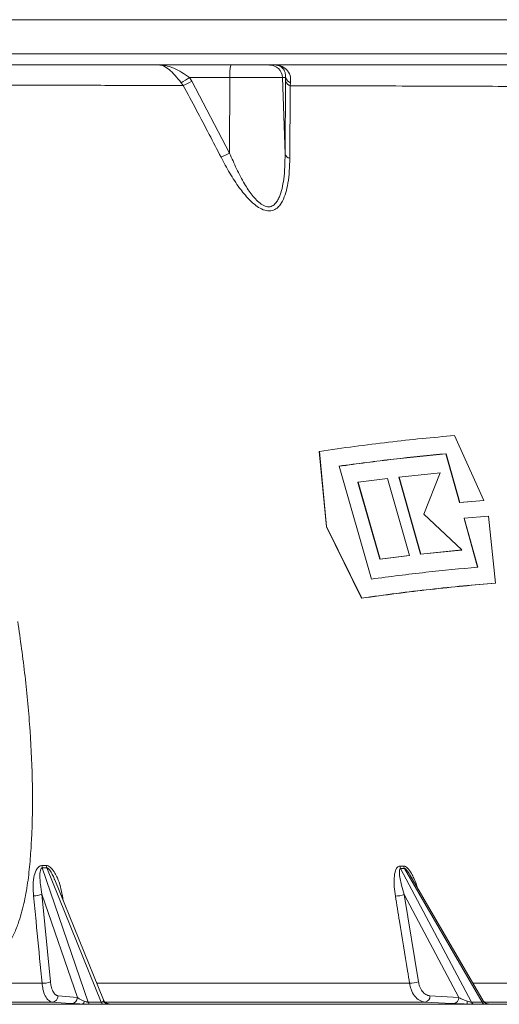
# Model space of a CAD drawing. Units: millimetres. Extents: x 784 to 2102, y 450 to 1770.
# Drawn here: x 1742 to 1890, y 648 to 953 of the extents above; entities that cross this region are included whole.
import ezdxf

# ---------------------------------------------------------------- set-up
doc = ezdxf.new("R2010")
doc.units = ezdxf.units.MM
doc.header["$LTSCALE"] = 10

msp = doc.modelspace()

# ---------------------------------------------------------------- linework, layer by layer
at = {"color": 7, "linetype": 'Continuous', "lineweight": 18}
for p, q in [((1954.59, 952.93), (1076.08, 952.93)), ((1084.72, 942.34), (1954.78, 942.34)), ((1784.86, 938.9), (1807.2, 938.9)), ((1807.2, 938.9), (1819.2, 938.9)), ((1819.2, 938.9), (1820.99, 938.9)), ((1792.45, 932.56), (1791.83, 933.38)), ((1806.88, 935.04), (1794.33, 935.04)), ((1794.33, 935.04), (1795.05, 933.88)), ((1795.05, 933.88), (1806.82, 911.61)), ((1806.82, 911.61), (1806.88, 935.04)), ((1823.18, 935.04), (1806.88, 935.04)), ((1824.01, 911.3), (1823.18, 935.04)), ((1824.19, 935.04), (1823.18, 935.04)), ((1824.01, 911.3), (1824.17, 933.78)), ((1824.17, 933.78), (1824.19, 935.04)), ((1825.73, 933.38), (1825.6, 932.49)), ((1876.52, 824.12), (1885.68, 804.03)), ((1834.59, 819.19), (1834.66, 819.23)), ((1836.81, 795.87), (1834.59, 819.19)), ((1836.89, 795.91), (1834.66, 819.23)), ((1873.89, 818.46), (1873.96, 818.51)), ((1878.13, 803.38), (1873.89, 818.46)), ((1878.21, 803.42), (1873.96, 818.51)), ((1840.74, 814.65), (1850.79, 779.67)), ((1859.37, 811.23), (1872.13, 812.58)), ((1872.13, 812.58), (1867.06, 799.8)), ((1846.56, 809.6), (1846.64, 809.65)), ((1853.37, 785.8), (1846.56, 809.6)), ((1846.64, 809.65), (1855.78, 810.81)), ((1853.45, 785.85), (1846.64, 809.65)), ((1855.78, 810.81), (1862.54, 786.98)), ((1859.3, 811.19), (1859.37, 811.23)), ((1866.04, 787.34), (1859.3, 811.19)), ((1866.11, 787.39), (1859.37, 811.23)), ((1885.6, 803.99), (1878.13, 803.38)), ((1878.13, 803.38), (1878.21, 803.42)), ((1885.68, 804.03), (1878.21, 803.42)), ((1885.6, 803.99), (1885.68, 804.03)), ((1867.06, 799.8), (1878.8, 788.7)), ((1879.58, 798.5), (1887.04, 799.11)), ((1887.04, 799.11), (1889.2, 778.41)), ((1879.5, 798.46), (1879.58, 798.5)), ((1883.67, 783.32), (1879.5, 798.46)), ((1883.74, 783.36), (1879.58, 798.5)), ((1836.81, 795.87), (1836.89, 795.91)), ((1847.7, 773.74), (1836.81, 795.87)), ((1847.78, 773.78), (1836.89, 795.91)), ((1862.47, 786.93), (1853.37, 785.8)), ((1862.54, 786.98), (1853.45, 785.85)), ((1862.47, 786.93), (1862.54, 786.98)), ((1878.73, 788.65), (1866.04, 787.34)), ((1866.04, 787.34), (1866.11, 787.39)), ((1878.8, 788.7), (1866.11, 787.39)), ((1878.73, 788.65), (1878.8, 788.7)), ((1853.37, 785.8), (1853.45, 785.85)), ((1889.13, 778.36), (1889.2, 778.41)), ((1847.7, 773.74), (1847.78, 773.78)), ((1748.57, 690.93), (1749.96, 690.93)), ((1748.74, 690.21), (1763.01, 648.63)), ((1750.13, 690.21), (1748.74, 690.21)), ((1767, 648.63), (1750.13, 690.21)), ((1859.58, 690.77), (1860.75, 690.77)), ((1859.83, 690.05), (1881.78, 648.63)), ((1861.01, 690.05), (1859.83, 690.05)), ((1885.12, 648.63), (1861.01, 690.05)), ((1767.67, 649.33), (1752.6, 686.49)), ((1885.42, 649.06), (1862.72, 688.05)), ((1759.62, 650.11), (1748.64, 682.08)), ((1748.64, 682.08), (1751.28, 654.94)), ((1754.96, 681.58), (1755.21, 680.05)), ((1877.84, 650.11), (1860.95, 681.97)), ((1860.95, 681.97), (1865.36, 654.95)), ((1753.62, 650.58), (1759.62, 650.11)), ((1868.94, 650.58), (1877.84, 650.11)), ((1634.37, 648.03), (1761.26, 648.03)), ((1763.01, 648.63), (1767, 648.63)), ((1769.19, 648.03), (1880.45, 648.03)), ((1881.78, 648.63), (1885.12, 648.63)), ((1885.48, 648.93), (1885.39, 649.05)), ((1887.09, 648.03), (1975.14, 648.03))]:
    msp.add_line(p, q, dxfattribs=at)
at = {"color": 7, "linetype": 'Continuous', "lineweight": 18, "flags": 128}
for points in [[(1754.96, 681.58), (1754.64, 681.58), (1754.59, 681.58)], [(1757.8, 648.18), (1756.02, 648.32), (1751.8, 648.65)], [(1876.3, 648.18), (1873.65, 648.32), (1867.39, 648.65)]]:
    msp.add_lwpolyline(points, dxfattribs=at)
at = {"color": 7, "linetype": 'Continuous', "lineweight": 18}
for centre, radius, start, end in [((1819.01, 935.97), 12.17, 166.0941, 184.4124), ((1819.19, 934.9), 3.99, 1.9042, 89.9109), ((1770.38, 968.52), 41.16, 301.4029, 305.5773), ((1772.81, 974.24), 46.09, 295.2364, 298.8576), ((1826.13, 934.51), 2.09, 200.2892, 255.4315), ((1826.53, 935.67), 2.42, 195.0844, 250.7181), ((1785.25, 952.78), 46.47, 293.9939, 297.6456), ((1825.95, 912.05), 2.09, 201.2841, 256.658), ((1751.86, 691.32), 3.3, 186.8793, 199.6415), ((1753.23, 691.34), 3.29, 187.2318, 200.0707), ((1861.99, 691.21), 2.45, 190.3434, 208.2557), ((1863.16, 691.22), 2.46, 190.6397, 208.5726), ((1746.35, 687.04), 5.46, 266.4675, 294.8178), ((1858.33, 688.74), 7.26, 268.9581, 291.1757), ((1748.99, 660.09), 5.63, 266.4984, 293.9165), ((1862.75, 661.94), 7.47, 268.9136, 290.4961), ((1751.69, 650.57), 1.93, 273.3026, 0.053), ((1757.69, 650.1), 1.93, 273.3041, 0.0506), ((1867.11, 650.46), 1.83, 279.0034, 3.6962), ((1876.01, 649.99), 1.83, 279.0059, 3.6937), ((1760.62, 648.92), 1.1, 305.18, 0.4653), ((1764.13, 648.94), 1.15, 195.5434, 238.6108), ((1768.11, 648.93), 1.15, 195.3705, 238.4792), ((1769.27, 649.89), 1.86, 210.7745, 267.6436), ((1869.22, 649.07), 11.27, 354.7013, 359.3209), ((1883, 649.23), 1.36, 206.3227, 250.2002), ((1886.33, 649.22), 1.35, 206.1989, 250.1445), ((1887.15, 650.02), 1.99, 212.962, 268.4337)]:
    msp.add_arc(centre, radius, start, end, dxfattribs=at)
for points, knots in [([(1405.28, 938.9), (1411.13, 938.9), (1422.83, 938.9), (1442.73, 938.9), (1464.96, 938.9), (1489.52, 938.9), (1512.28, 938.9), (1533.16, 938.9), (1552.14, 938.9), (1571.06, 938.9), (1591.73, 938.9), (1614.06, 938.9), (1637.94, 938.9), (1659.65, 938.9), (1679.23, 938.9), (1696.76, 938.9), (1713.96, 938.9), (1731.55, 938.9), (1749.42, 938.9), (1767.52, 938.9), (1779.08, 938.9), (1784.86, 938.9)], [0, 0, 0, 0, 0.045064, 0.090128, 0.151576, 0.213071, 0.274518, 0.321936, 0.369397, 0.416858, 0.464275, 0.525737, 0.587245, 0.648706, 0.696135, 0.743608, 0.79108, 0.838509, 0.892329, 0.94618, 1, 1, 1, 1]), ([(1791.83, 933.38), (1791.18, 934.16), (1789.88, 935.7), (1788.02, 937.63), (1786.37, 938.69), (1785.32, 938.9), (1784.87, 938.9), (1784.86, 938.9)], [0, 0, 0, 0, 0.26645, 0.526966, 0.798267, 0.997195, 1, 1, 1, 1]), ([(1784.86, 938.9), (1784.87, 938.9), (1785.54, 938.9), (1787.09, 938.75), (1789.46, 938.03), (1791.94, 936.71), (1793.54, 935.59), (1794.33, 935.04)], [0, 0, 0, 0, 0.002495, 0.209553, 0.48876, 0.748843, 1, 1, 1, 1]), ([(1820.99, 938.9), (1825.51, 938.9), (1834.55, 938.9), (1848.29, 938.9), (1862.23, 938.9), (1876.08, 938.9), (1889.1, 938.9), (1901.17, 938.9), (1912.36, 938.9), (1918.88, 938.9), (1922.14, 938.9)], [0, 0, 0, 0, 0.106829, 0.213851, 0.343237, 0.472709, 0.602095, 0.734699, 0.867396, 1, 1, 1, 1]), ([(1824.19, 935.04), (1824.17, 935.59), (1824.12, 936.71), (1823.26, 938.03), (1822.15, 938.75), (1821.34, 938.9), (1821, 938.9), (1820.99, 938.9)], [0, 0, 0, 0, 0.251155, 0.511165, 0.790349, 0.997503, 1, 1, 1, 1]), ([(1820.99, 938.9), (1821, 938.9), (1821.54, 938.9), (1822.81, 938.69), (1824.52, 937.63), (1825.79, 935.7), (1825.75, 934.16), (1825.73, 933.38)], [0, 0, 0, 0, 0.0028031, 0.2018278, 0.4731075, 0.7335485, 1, 1, 1, 1]), ([(1792.45, 932.56), (1786.36, 932.57), (1774.15, 932.59), (1755.01, 932.62), (1736.46, 932.64), (1718.59, 932.66), (1701.54, 932.68), (1684.17, 932.69), (1666.34, 932.7), (1648.07, 932.71), (1629.38, 932.71), (1610.49, 932.72), (1589.54, 932.72), (1566.53, 932.71), (1541.46, 932.7), (1518.23, 932.69), (1496.91, 932.67), (1477.53, 932.65), (1458.22, 932.63), (1438.93, 932.61), (1419.69, 932.59), (1406.96, 932.57), (1400.6, 932.56)], [0, 0, 0, 0, 0.055158, 0.110351, 0.165509, 0.211054, 0.256637, 0.302221, 0.347765, 0.394628, 0.441535, 0.488441, 0.535304, 0.596024, 0.656791, 0.717511, 0.764364, 0.81126, 0.858156, 0.905008, 0.952504, 1, 1, 1, 1]), ([(1804.15, 910.32), (1802.93, 912.69), (1799.1, 920.13), (1795.15, 927.52), (1792.45, 932.56)], [0, 0, 0, 0, 0.317634, 1, 1, 1, 1]), ([(1825.6, 932.49), (1825.59, 930.13), (1825.54, 922.67), (1825.5, 915.16), (1825.47, 910.02)], [0, 0, 0, 0, 0.315362, 1, 1, 1, 1]), ([(1931.89, 932.08), (1928.62, 932.1), (1922.08, 932.14), (1910.85, 932.2), (1898.51, 932.25), (1884.95, 932.31), (1870.22, 932.36), (1855.29, 932.41), (1840.43, 932.45), (1830.55, 932.47), (1825.6, 932.49)], [0, 0, 0, 0, 0.128109, 0.256307, 0.384416, 0.515833, 0.647345, 0.778762, 0.889268, 1, 1, 1, 1]), ([(1825.47, 910.02), (1825.44, 908.7), (1825.39, 906.04), (1824.97, 902.48), (1824.3, 899.33), (1823.45, 897.1), (1822.48, 895.53), (1821.48, 894.47), (1820.08, 893.71), (1818.23, 893.66), (1816.28, 894.44), (1814.46, 895.71), (1812.28, 897.76), (1809.65, 900.99), (1806.76, 905.4), (1805.02, 908.68), (1804.15, 910.32)], [0, 0, 0, 0, 0.0945012, 0.1889301, 0.2642518, 0.3393627, 0.379174, 0.4188929, 0.4668657, 0.5188167, 0.570501, 0.6195081, 0.6687083, 0.7657647, 0.8827802, 1, 1, 1, 1]), ([(1806.82, 911.61), (1807.51, 909.98), (1808.9, 906.72), (1811.22, 902.32), (1813.35, 899.08), (1815.13, 897), (1816.59, 895.73), (1818.08, 894.98), (1819.14, 894.94), (1820.06, 895.19), (1820.88, 895.75), (1821.68, 896.81), (1822.46, 898.4), (1823.13, 900.63), (1823.65, 903.78), (1823.97, 907.34), (1823.99, 909.98), (1824.01, 911.3)], [0, 0, 0, 0, 0.1221398, 0.244098, 0.3422551, 0.3897566, 0.4370056, 0.4839535, 0.519274, 0.5302655, 0.5739653, 0.6120804, 0.6503186, 0.7264071, 0.8027133, 0.9013258, 1, 1, 1, 1]), ([(1834.66, 819.23), (1838.3, 819.75), (1845.58, 820.78), (1856.17, 822.09), (1866.53, 823.23), (1873.19, 823.82), (1876.52, 824.12)], [0, 0, 0, 0, 0.249563, 0.499126, 0.749563, 1, 1, 1, 1]), ([(1873.89, 818.46), (1868.53, 817.94), (1857.82, 816.9), (1846.39, 815.37), (1840.67, 814.61)], [0, 0, 0, 0, 0.499448, 1, 1, 1, 1]), ([(1873.96, 818.51), (1868.61, 817.99), (1857.89, 816.95), (1846.46, 815.42), (1840.74, 814.65)], [0, 0, 0, 0, 0.499448, 1, 1, 1, 1]), ([(1850.79, 779.67), (1856.46, 780.41), (1867.79, 781.88), (1878.42, 782.87), (1883.74, 783.36)], [0, 0, 0, 0, 0.499462, 1, 1, 1, 1]), ([(1889.13, 778.36), (1885.84, 778.09), (1879.28, 777.54), (1869.04, 776.46), (1858.55, 775.22), (1851.32, 774.23), (1847.7, 773.74)], [0, 0, 0, 0, 0.2495733, 0.4991468, 0.7495729, 1, 1, 1, 1]), ([(1889.2, 778.41), (1885.92, 778.13), (1879.35, 777.58), (1869.11, 776.51), (1858.63, 775.27), (1851.39, 774.28), (1847.78, 773.78)], [0, 0, 0, 0, 0.2495738, 0.4991471, 0.7495737, 1, 1, 1, 1]), ([(1741.14, 766.54), (1741.93, 760.89), (1743.51, 749.58), (1745.08, 732.6), (1745.86, 715.64), (1745.62, 702.18), (1744.98, 692.17), (1744.27, 685.57), (1743.1, 679.1), (1741.6, 673.72), (1739.89, 669.43), (1738.34, 666.75), (1736.75, 664.88), (1735.18, 663.58), (1733.11, 662.66), (1730.4, 662.6), (1727.35, 663.68), (1725.46, 665.13), (1724.42, 665.91)], [0, 0, 0, 0, 0.142925, 0.286014, 0.428959, 0.571687, 0.628524, 0.685488, 0.742274, 0.798868, 0.831838, 0.864709, 0.881715, 0.89868, 0.92052, 0.942293, 0.968627, 1, 1, 1, 1]), ([(1746.02, 681.59), (1745.95, 682.54), (1745.81, 684.43), (1746.06, 687.13), (1746.6, 689.21), (1747.37, 690.39), (1748, 690.86), (1748.4, 690.91), (1748.57, 690.93)], [0, 0, 0, 0, 0.262814, 0.525144, 0.76585, 0.879408, 0.946769, 1, 1, 1, 1]), ([(1748.74, 690.21), (1748.7, 690.21), (1748.6, 690.19), (1748.42, 690.07), (1748.19, 689.68), (1747.97, 688.62), (1747.97, 687.01), (1748.17, 684.69), (1748.46, 683.06), (1748.64, 682.08)], [0, 0, 0, 0, 0.016498, 0.032926, 0.083842, 0.187306, 0.433701, 0.657903, 1, 1, 1, 1]), ([(1749.96, 690.93), (1750.05, 690.92), (1750.37, 690.9), (1750.93, 690.65), (1751.81, 689.91), (1752.65, 688.68), (1753.61, 686.74), (1754.43, 684.39), (1754.78, 682.52), (1754.96, 681.58)], [0, 0, 0, 0, 0.0254668, 0.0954873, 0.1648153, 0.3340375, 0.4823279, 0.740945, 1, 1, 1, 1]), ([(1752.57, 686.48), (1752.53, 686.61), (1752.34, 687.18), (1751.83, 688.2), (1751.27, 689.24), (1750.75, 689.87), (1750.48, 690.09), (1750.29, 690.19), (1750.18, 690.21), (1750.13, 690.21)], [0, 0, 0, 0, 0.092258, 0.409523, 0.748329, 0.868886, 0.921907, 0.969057, 1, 1, 1, 1]), ([(1858.2, 681.48), (1858.07, 682.43), (1857.8, 684.31), (1857.78, 686.98), (1858.07, 689.06), (1858.61, 690.23), (1859.1, 690.7), (1859.43, 690.75), (1859.58, 690.77)], [0, 0, 0, 0, 0.261913, 0.523346, 0.764143, 0.878293, 0.946235, 1, 1, 1, 1]), ([(1859.83, 690.05), (1859.79, 690.04), (1859.72, 690.03), (1859.58, 689.91), (1859.45, 689.52), (1859.43, 688.46), (1859.66, 686.85), (1860.17, 684.56), (1860.66, 682.95), (1860.95, 681.97)], [0, 0, 0, 0, 0.0166906, 0.0332734, 0.0846168, 0.188615, 0.4352019, 0.6596307, 1, 1, 1, 1]), ([(1860.75, 690.77), (1860.8, 690.76), (1860.99, 690.76), (1861.39, 690.61), (1862.25, 689.95), (1863.13, 688.64), (1864.13, 686.62), (1864.73, 685.15), (1864.98, 684.18), (1864.99, 684.15)], [0, 0, 0, 0, 0.022184, 0.0931, 0.177683, 0.443774, 0.641339, 0.98608, 1, 1, 1, 1]), ([(1862.71, 688.05), (1862.4, 688.57), (1862.01, 689.23), (1861.43, 689.84), (1861.21, 689.99), (1861.09, 690.04), (1861.03, 690.04), (1861.01, 690.05)], [0, 0, 0, 0, 0.665091, 0.842344, 0.918019, 0.965368, 1, 1, 1, 1]), ([(1748.65, 654.47), (1748.53, 655.75), (1747.92, 662.16), (1747.05, 671.21), (1746.28, 678.96), (1746.02, 681.59)], [0, 0, 0, 0, 0.14168, 0.708406, 1, 1, 1, 1]), ([(1862.61, 654.48), (1862.4, 655.76), (1861.37, 662.17), (1859.91, 671.18), (1858.63, 678.89), (1858.2, 681.48)], [0, 0, 0, 0, 0.14233, 0.711651, 1, 1, 1, 1]), ([(1632.41, 654.47), (1637.59, 654.47), (1648.48, 654.47), (1664.94, 654.47), (1681.8, 654.47), (1697.22, 654.47), (1711.22, 654.47), (1723.83, 654.47), (1736.33, 654.47), (1744.54, 654.47), (1748.65, 654.47)], [0, 0, 0, 0, 0.12922, 0.271715, 0.414859, 0.558004, 0.668352, 0.778701, 0.889351, 1, 1, 1, 1]), ([(1751.8, 648.65), (1751.41, 648.77), (1750.62, 649.01), (1749.62, 650.47), (1748.94, 652.37), (1748.74, 653.84), (1748.65, 654.47)], [0, 0, 0, 0, 0.267251, 0.534496, 0.801736, 1, 1, 1, 1]), ([(1751.28, 654.94), (1751.34, 654.47), (1751.48, 653.37), (1751.99, 651.94), (1752.73, 650.84), (1753.33, 650.67), (1753.62, 650.58)], [0, 0, 0, 0, 0.198286, 0.46553, 0.732763, 1, 1, 1, 1]), ([(1765.59, 654.47), (1768.85, 654.47), (1777.48, 654.47), (1791.15, 654.47), (1806.64, 654.47), (1821.83, 654.47), (1836.7, 654.47), (1850.31, 654.48), (1858.8, 654.48), (1862.61, 654.48)], [0, 0, 0, 0, 0.093989, 0.24871, 0.403384, 0.559782, 0.716229, 0.872626, 1, 1, 1, 1]), ([(1867.39, 648.65), (1866.8, 648.77), (1865.63, 649), (1864.11, 650.47), (1863.07, 652.37), (1862.75, 653.85), (1862.61, 654.48)], [0, 0, 0, 0, 0.267047, 0.53409, 0.801133, 1, 1, 1, 1]), ([(1865.36, 654.95), (1865.46, 654.48), (1865.7, 653.37), (1866.48, 651.94), (1867.61, 650.84), (1868.49, 650.67), (1868.94, 650.58)], [0, 0, 0, 0, 0.198887, 0.465938, 0.732968, 1, 1, 1, 1]), ([(1882.26, 654.48), (1883.7, 654.48), (1890.17, 654.48), (1901.11, 654.48), (1915.1, 654.49), (1928.47, 654.49), (1941.31, 654.49), (1949.3, 654.5), (1953.29, 654.5)], [0, 0, 0, 0, 0.053533, 0.241247, 0.428888, 0.619233, 0.809655, 1, 1, 1, 1]), ([(1759.62, 650.11), (1759.85, 649.92), (1760.28, 649.59), (1761.02, 649.19), (1761.55, 649), (1761.72, 648.93)], [0, 0, 0, 0, 0.443818, 0.818268, 1, 1, 1, 1]), ([(1877.84, 650.11), (1878.17, 649.92), (1878.78, 649.59), (1879.72, 649.19), (1880.31, 649), (1880.5, 648.93)], [0, 0, 0, 0, 0.443817, 0.818272, 1, 1, 1, 1]), ([(1751.8, 648.65), (1747.65, 648.65), (1739.35, 648.65), (1726.69, 648.65), (1713.9, 648.65), (1699.72, 648.65), (1684.15, 648.65), (1667.11, 648.65), (1650.4, 648.65), (1639.3, 648.65), (1634.01, 648.65)], [0, 0, 0, 0, 0.110369, 0.220737, 0.331406, 0.442075, 0.584415, 0.726756, 0.869742, 1, 1, 1, 1]), ([(1761.26, 648.03), (1760.96, 648.03), (1760.09, 648.06), (1758.81, 648.11), (1758.15, 648.15), (1757.8, 648.18)], [0, 0, 0, 0, 0.200601, 0.577797, 1, 1, 1, 1]), ([(1763.52, 647.95), (1763.42, 647.95), (1763.04, 647.95), (1762.28, 647.99), (1761.62, 648.01), (1761.26, 648.03)], [0, 0, 0, 0, 0.147768, 0.539455, 1, 1, 1, 1]), ([(1761.72, 648.93), (1761.93, 648.86), (1762.24, 648.76), (1762.63, 648.66), (1762.86, 648.63), (1762.96, 648.63), (1763.01, 648.63)], [0, 0, 0, 0, 0.513987, 0.750587, 0.875209, 1, 1, 1, 1]), ([(1767.51, 647.95), (1766.32, 647.95), (1764.99, 647.95), (1763.66, 647.95), (1763.52, 647.95)], [0, 0, 0, 0, 0.89777, 1, 1, 1, 1]), ([(1767, 648.63), (1767.09, 648.63), (1767.22, 648.63), (1767.46, 648.71), (1767.6, 648.82), (1767.66, 648.91), (1767.67, 648.93)], [0, 0, 0, 0, 0.2062, 0.339193, 0.832565, 1, 1, 1, 1]), ([(1769.19, 648.03), (1769.13, 648.02), (1768.87, 648.01), (1768.35, 647.96), (1767.77, 647.96), (1767.51, 647.95)], [0, 0, 0, 0, 0.140964, 0.611591, 1, 1, 1, 1]), ([(1767.67, 648.93), (1767.72, 649.04), (1767.77, 649.17), (1767.67, 649.31), (1767.66, 649.33)], [0, 0, 0, 0, 0.8928554, 1, 1, 1, 1]), ([(1769.06, 648.14), (1769.07, 648.14), (1769.08, 648.14), (1769.02, 648.15), (1768.84, 648.2), (1768.53, 648.33), (1768.14, 648.61), (1767.81, 648.97), (1767.73, 649.25), (1767.7, 649.34)], [0, 0, 0, 0, 0.032809, 0.209243, 0.313554, 0.438541, 0.652754, 0.894392, 1, 1, 1, 1]), ([(1867.39, 648.65), (1863.55, 648.65), (1855.02, 648.65), (1841.36, 648.65), (1826.47, 648.65), (1811.14, 648.65), (1795.39, 648.65), (1781.04, 648.65), (1771.84, 648.65), (1768.14, 648.65)], [0, 0, 0, 0, 0.125623, 0.278944, 0.432312, 0.585633, 0.740659, 0.895733, 1, 1, 1, 1]), ([(1769, 648.16), (1769.06, 648.15), (1769.4, 648.12), (1769.63, 648.07), (1769.33, 648.04), (1769.19, 648.03)], [0, 0, 0, 0, 0.114649, 0.607149, 1, 1, 1, 1]), ([(1880.45, 648.03), (1880.13, 648.03), (1879.21, 648.06), (1877.71, 648.11), (1876.78, 648.15), (1876.3, 648.18)], [0, 0, 0, 0, 0.2006, 0.577799, 1, 1, 1, 1]), ([(1882.54, 647.95), (1882.45, 647.95), (1882.13, 647.95), (1881.44, 647.99), (1880.8, 648.01), (1880.45, 648.03)], [0, 0, 0, 0, 0.147777, 0.539465, 1, 1, 1, 1]), ([(1880.5, 648.93), (1880.72, 648.86), (1881.05, 648.76), (1881.44, 648.66), (1881.65, 648.63), (1881.74, 648.63), (1881.78, 648.63)], [0, 0, 0, 0, 0.514001, 0.750591, 0.87521, 1, 1, 1, 1]), ([(1885.87, 647.95), (1884.88, 647.95), (1883.76, 647.95), (1882.65, 647.95), (1882.54, 647.95)], [0, 0, 0, 0, 0.897778, 1, 1, 1, 1]), ([(1885.12, 648.63), (1885.19, 648.63), (1885.3, 648.63), (1885.45, 648.71), (1885.5, 648.82), (1885.48, 648.91), (1885.48, 648.93)], [0, 0, 0, 0, 0.206203, 0.339181, 0.832568, 1, 1, 1, 1]), ([(1886.75, 648.09), (1886.75, 648.09), (1886.75, 648.09), (1886.62, 648.12), (1886.38, 648.19), (1886.02, 648.38), (1885.65, 648.68), (1885.51, 648.95), (1885.44, 649.07)], [0, 0, 0, 0, 0.167092, 0.263412, 0.367512, 0.580005, 0.823193, 1, 1, 1, 1]), ([(1959.39, 648.65), (1955.4, 648.65), (1947.43, 648.65), (1934.62, 648.65), (1921.16, 648.65), (1906.95, 648.65), (1895.12, 648.65), (1887.84, 648.65), (1885.74, 648.65)], [0, 0, 0, 0, 0.1837991, 0.36767, 0.551469, 0.737908, 0.9244219, 1, 1, 1, 1]), ([(1887.09, 648.03), (1887.06, 648.02), (1886.91, 648.01), (1886.55, 647.96), (1886.09, 647.96), (1885.87, 647.95)], [0, 0, 0, 0, 0.140962, 0.611579, 1, 1, 1, 1]), ([(1886.54, 648.11), (1886.59, 648.1), (1886.66, 648.1), (1886.68, 648.09), (1886.68, 648.09)], [0, 0, 0, 0, 0.829099, 1, 1, 1, 1]), ([(1886.68, 648.09), (1886.79, 648.09), (1887.14, 648.06), (1887.11, 648.04), (1887.09, 648.03)], [0, 0, 0, 0, 0.30214, 1, 1, 1, 1])]:
    msp.add_open_spline(points, degree=3, knots=knots, dxfattribs=at)

doc.saveas('drawing.dxf')
